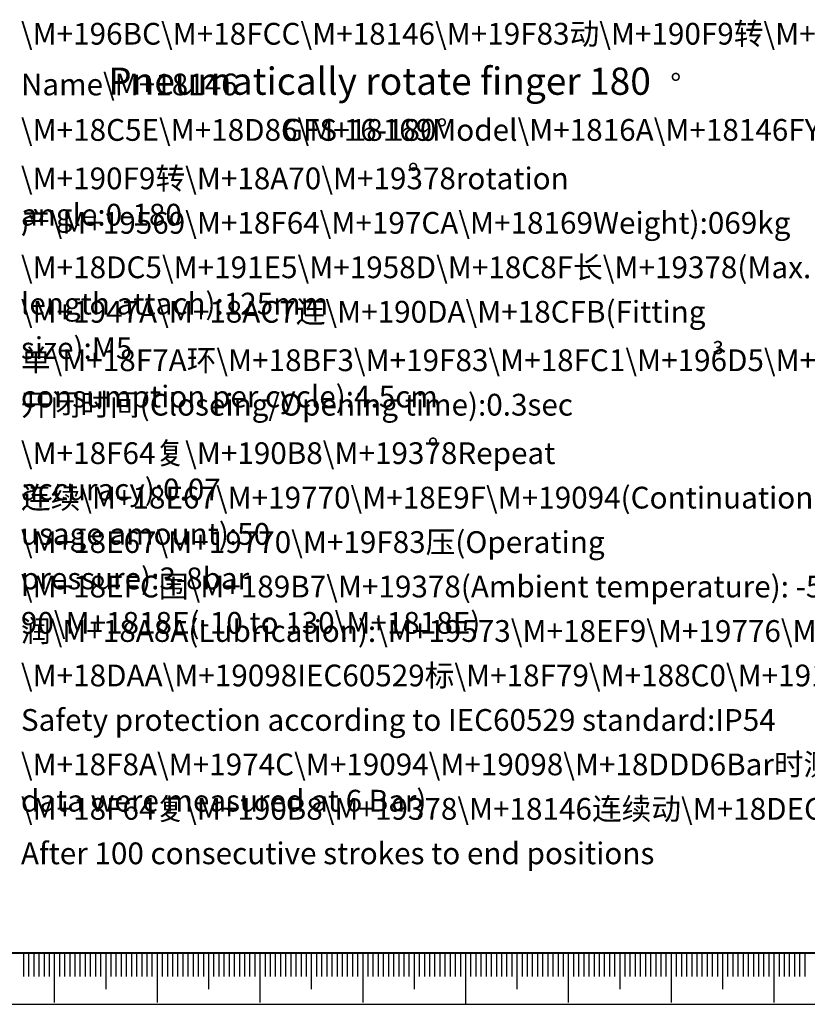
# Model space of a CAD drawing. Units: millimetres. Extents: x 0 to 574, y -1 to 558.
# Drawn here: x 267 to 343, y 0 to 96 of the extents above; entities that cross this region are included whole.
import ezdxf

# ---------------------------------------------------------------- set-up
doc = ezdxf.new("R2010")
doc.units = ezdxf.units.MM
doc.layers.add('SLD-0', color=7, linetype='Continuous')
doc.layers.add('图框', color=179, linetype='Continuous')
doc.styles.add('SLDTEXTSTYLE0', font='TXT', dxfattribs={"width": 0.7, "bigfont": 'bigfont'})
doc.styles.add('SLDTEXTSTYLE1', font='TXT', dxfattribs={"width": 0.7})

# ---------------------------------------------------------------- blocks, each defined once
blk = doc.blocks.new('SW_NOTE_1')
at = {"layer": '图框', "color": 0, "attachment_point": 1}
for s, insert, char_height, style in [('\\M+196BC\\M+18FCC\\M+18146\\M+19F83动\\M+190F9转\\M+18EE8\\M+18E77-180\\M+19378', (0, 2.729), 2.11667, 'SLDTEXTSTYLE0'), ('Pneumatically rotate finger 180', (8.486, -1.617), 2.64583, 'SLDTEXTSTYLE1'), ('Name\\M+18146', (0, -2.2), 2.11667, 'SLDTEXTSTYLE0'), ('°', (63.167, -2.2), 2.117, 'SLDTEXTSTYLE1'), ('\\M+18C5E\\M+18D86\\M+18169Model\\M+1816A\\M+18146FY-', (0, -6.621), 2.11667, 'SLDTEXTSTYLE0'), ('GFS 16-180°', (25.451, -6.621), 2.11667, 'SLDTEXTSTYLE1'), ('\\M+190F9转\\M+18A70\\M+19378rotation angle:0-180', (0, -11.332), 2.11667, 'SLDTEXTSTYLE0'), ('°', (37.626, -10.944), 2.117, 'SLDTEXTSTYLE1'), ('产\\M+19569\\M+18F64\\M+197CA\\M+18169Weight):069kg', (0, -15.654), 2.11667, 'SLDTEXTSTYLE0'), ('\\M+18DC5\\M+191E5\\M+1958D\\M+18C8F长\\M+19378(Max. length attach):125mm', (0, -19.976), 2.11667, 'SLDTEXTSTYLE0'), ('\\M+1947A\\M+18AC7连\\M+190DA\\M+18CFB(Fitting size):M5', (0, -24.298), 2.11667, 'SLDTEXTSTYLE0'), ('单\\M+18F7A环\\M+18BF3\\M+19F83\\M+18FC1\\M+196D5\\M+197CA(Air consumption per cycle):4.5cm', (0, -29.009), 2.11667, 'SLDTEXTSTYLE0'), ('³', (67.228, -28.621), 2.117, 'SLDTEXTSTYLE1'), ('开闭时间(Closeing/Opening time):0.3sec', (0, -33.331), 2.11667, 'SLDTEXTSTYLE0'), ('\\M+18F64复\\M+190B8\\M+19378Repeat accuracy):0.07', (0, -38.041), 2.11667, 'SLDTEXTSTYLE0'), ('°', (39.55, -37.653), 2.117, 'SLDTEXTSTYLE1'), ('连续\\M+18E67\\M+19770\\M+18E9F\\M+19094(Continuation usage amount):50', (0, -42.363), 2.11667, 'SLDTEXTSTYLE0'), ('\\M+18E67\\M+19770\\M+19F83压(Operating pressure):3-8bar', (0, -46.686), 2.11667, 'SLDTEXTSTYLE0'), ('\\M+18EFC围\\M+189B7\\M+19378(Ambient temperature): -5 to 90\\M+1818E(-10 to 130\\M+1818E)', (0, -51.008), 2.11667, 'SLDTEXTSTYLE0'), ('润\\M+18A8A(Lubrication):\\M+19573\\M+18EF9\\M+19776\\M+18169Needless\\M+1816A', (0, -55.33), 2.11667, 'SLDTEXTSTYLE0'), ('\\M+18DAA\\M+19098IEC60529标\\M+18F79\\M+188C0\\M+19153\\M+19668护:IP54', (0, -59.652), 2.11667, 'SLDTEXTSTYLE0'), ('Safety protection according to IEC60529 standard:IP54', (0, -63.975), 2.11667, 'SLDTEXTSTYLE1'), ('\\M+18F8A\\M+1974C\\M+19094\\M+19098\\M+18DDD6Bar时测\\M+197CA(All data were measured at 6 Bar)', (0, -68.297), 2.11667, 'SLDTEXTSTYLE0'), ('\\M+18F64复\\M+190B8\\M+19378\\M+18146连续动\\M+18DEC100\\M+18E9F\\M+188C8\\M+18D40\\M+19349检测值', (0, -72.619), 2.11667, 'SLDTEXTSTYLE0'), ('After 100 consecutive strokes to end positions', (0, -76.941), 2.11667, 'SLDTEXTSTYLE1')]:
    blk.add_mtext(s, dxfattribs=dict(at, insert=insert, char_height=char_height, style=style))

msp = doc.modelspace()

# ---------------------------------------------------------------- linework, layer by layer
at = {"layer": 'SLD-0', "color": 7}
for p, q in [((267.043329, 4.984686), (267.043329, 2.675423)), ((267.543329, 4.984686), (267.543329, 2.675423)), ((268.043329, 4.984686), (268.043329, 2.675423)), ((268.543329, 4.984686), (268.543329, 2.675423)), ((269.043329, 4.984686), (269.043329, 2.675423)), ((269.543329, 4.984686), (269.543329, 2.675423)), ((270.043329, 4.984686), (270.043329, 0.15858)), ((270.043329, 4.984686), (270.043329, 1.441901)), ((270.543329, 4.984686), (270.543329, 2.675423)), ((271.043329, 4.984686), (271.043329, 2.675423)), ((271.543329, 4.984686), (271.543329, 2.675423)), ((272.043329, 4.984686), (272.043329, 2.675423)), ((272.543329, 4.984686), (272.543329, 2.675423)), ((273.043329, 4.984686), (273.043329, 2.675423)), ((273.543329, 4.984686), (273.543329, 2.675423)), ((274.043329, 4.984686), (274.043329, 2.675423)), ((274.543329, 4.984686), (274.543329, 2.675423)), ((275.043329, 4.984686), (275.043329, 1.441901)), ((275.543329, 4.984686), (275.543329, 2.675423)), ((276.043329, 4.984686), (276.043329, 2.675423)), ((276.543329, 4.984686), (276.543329, 2.675423)), ((277.043329, 4.984686), (277.043329, 2.675423)), ((277.543329, 4.984686), (277.543329, 2.675423)), ((278.043329, 4.984686), (278.043329, 2.675423)), ((278.543329, 4.984686), (278.543329, 2.675423)), ((279.043329, 4.984686), (279.043329, 2.675423)), ((279.543329, 4.984686), (279.543329, 2.675423)), ((280.043329, 4.984686), (280.043329, 0.15858)), ((280.543329, 4.984686), (280.543329, 2.675423)), ((281.043329, 4.984686), (281.043329, 2.675423)), ((281.543329, 4.984686), (281.543329, 2.675423)), ((282.043329, 4.984686), (282.043329, 2.675423)), ((282.543329, 4.984686), (282.543329, 2.675423)), ((283.043329, 4.984686), (283.043329, 2.675423)), ((283.543329, 4.984686), (283.543329, 2.675423)), ((284.043329, 4.984686), (284.043329, 2.675423)), ((284.543329, 4.984686), (284.543329, 2.675423)), ((285.043329, 4.984686), (285.043329, 1.441901)), ((285.543329, 4.984686), (285.543329, 2.675423)), ((286.043329, 4.984686), (286.043329, 2.675423)), ((286.543329, 4.984686), (286.543329, 2.675423)), ((287.043329, 4.984686), (287.043329, 2.675423)), ((287.543329, 4.984686), (287.543329, 2.675423)), ((288.043329, 4.984686), (288.043329, 2.675423)), ((288.543329, 4.984686), (288.543329, 2.675423)), ((289.043329, 4.984686), (289.043329, 2.675423)), ((289.543329, 4.984686), (289.543329, 2.675423)), ((290.043329, 4.984686), (290.043329, 0.15858)), ((290.543329, 4.984686), (290.543329, 2.675423)), ((291.043329, 4.984686), (291.043329, 2.675423)), ((291.543329, 4.984686), (291.543329, 2.675423)), ((292.043329, 4.984686), (292.043329, 2.675423)), ((292.543329, 4.984686), (292.543329, 2.675423)), ((293.043329, 4.984686), (293.043329, 2.675423)), ((293.543329, 4.984686), (293.543329, 2.675423)), ((294.043329, 4.984686), (294.043329, 2.675423)), ((294.543329, 4.984686), (294.543329, 2.675423)), ((295.043329, 4.984686), (295.043329, 1.441901)), ((295.543329, 4.984686), (295.543329, 2.675423)), ((296.043329, 4.984686), (296.043329, 2.675423)), ((296.543329, 4.984686), (296.543329, 2.675423)), ((297.043329, 4.984686), (297.043329, 2.675423)), ((297.543329, 4.984686), (297.543329, 2.675423)), ((298.043329, 4.984686), (298.043329, 2.675423)), ((298.543329, 4.984686), (298.543329, 2.675423)), ((299.043329, 4.984686), (299.043329, 2.675423)), ((299.543329, 4.984686), (299.543329, 2.675423)), ((300.043329, 4.984686), (300.043329, 0.15858)), ((300.543329, 4.984686), (300.543329, 2.675423)), ((301.043329, 4.984686), (301.043329, 2.675423)), ((301.543329, 4.984686), (301.543329, 2.675423)), ((302.043329, 4.984686), (302.043329, 2.675423)), ((302.543329, 4.984686), (302.543329, 2.675423)), ((303.043329, 4.984686), (303.043329, 2.675423)), ((303.543329, 4.984686), (303.543329, 2.675423)), ((304.043329, 4.984686), (304.043329, 2.675423)), ((304.543329, 4.984686), (304.543329, 2.675423)), ((305.043329, 4.984686), (305.043329, 1.441901)), ((305.543329, 4.984686), (305.543329, 2.675423)), ((306.043329, 4.984686), (306.043329, 2.675423)), ((306.543329, 4.984686), (306.543329, 2.675423)), ((307.043329, 4.984686), (307.043329, 2.675423)), ((307.543329, 4.984686), (307.543329, 2.675423)), ((308.043329, 4.984686), (308.043329, 2.675423)), ((308.543329, 4.984686), (308.543329, 2.675423)), ((309.043329, 4.984686), (309.043329, 2.675423)), ((309.543329, 4.984686), (309.543329, 2.675423)), ((310.043329, 4.984686), (310.043329, -0.015314)), ((310.043329, 4.984686), (310.043329, -0.015314)), ((310.543329, 4.984686), (310.543329, 2.675423)), ((311.043329, 4.984686), (311.043329, 2.675423)), ((311.543329, 4.984686), (311.543329, 2.675423)), ((312.043329, 4.984686), (312.043329, 2.675423)), ((312.543329, 4.984686), (312.543329, 2.675423)), ((313.043329, 4.984686), (313.043329, 2.675423)), ((313.543329, 4.984686), (313.543329, 2.675423)), ((314.043329, 4.984686), (314.043329, 2.675423)), ((314.543329, 4.984686), (314.543329, 2.675423)), ((315.043329, 4.984686), (315.043329, 1.441901)), ((315.543329, 4.984686), (315.543329, 2.675423)), ((316.043329, 4.984686), (316.043329, 2.675423)), ((316.543329, 4.984686), (316.543329, 2.675423)), ((317.043329, 4.984686), (317.043329, 2.675423)), ((317.543329, 4.984686), (317.543329, 2.675423)), ((318.043329, 4.984686), (318.043329, 2.675423)), ((318.543329, 4.984686), (318.543329, 2.675423)), ((319.043329, 4.984686), (319.043329, 2.675423)), ((319.543329, 4.984686), (319.543329, 2.675423)), ((320.043329, 4.984686), (320.043329, 0.15858)), ((320.043329, 4.984686), (320.043329, 1.441901)), ((320.543329, 4.984686), (320.543329, 2.675423)), ((321.043329, 4.984686), (321.043329, 2.675423)), ((321.543329, 4.984686), (321.543329, 2.675423)), ((322.043329, 4.984686), (322.043329, 2.675423)), ((322.543329, 4.984686), (322.543329, 2.675423)), ((323.043329, 4.984686), (323.043329, 2.675423)), ((323.543329, 4.984686), (323.543329, 2.675423)), ((324.043329, 4.984686), (324.043329, 2.675423)), ((324.543329, 4.984686), (324.543329, 2.675423)), ((325.043329, 4.984686), (325.043329, 1.441901)), ((325.543329, 4.984686), (325.543329, 2.675423)), ((326.043329, 4.984686), (326.043329, 2.675423)), ((326.543329, 4.984686), (326.543329, 2.675423)), ((327.043329, 4.984686), (327.043329, 2.675423)), ((327.543329, 4.984686), (327.543329, 2.675423)), ((328.043329, 4.984686), (328.043329, 2.675423)), ((328.543329, 4.984686), (328.543329, 2.675423)), ((329.043329, 4.984686), (329.043329, 2.675423)), ((329.543329, 4.984686), (329.543329, 2.675423)), ((330.043329, 4.984686), (330.043329, 0.15858)), ((330.543329, 4.984686), (330.543329, 2.675423)), ((331.043329, 4.984686), (331.043329, 2.675423)), ((331.543329, 4.984686), (331.543329, 2.675423)), ((332.043329, 4.984686), (332.043329, 2.675423)), ((332.543329, 4.984686), (332.543329, 2.675423)), ((333.043329, 4.984686), (333.043329, 2.675423)), ((333.543329, 4.984686), (333.543329, 2.675423)), ((334.043329, 4.984686), (334.043329, 2.675423)), ((334.543329, 4.984686), (334.543329, 2.675423)), ((335.043329, 4.984686), (335.043329, 1.441901)), ((335.543329, 4.984686), (335.543329, 2.675423)), ((336.043329, 4.984686), (336.043329, 2.675423)), ((336.543329, 4.984686), (336.543329, 2.675423)), ((337.043329, 4.984686), (337.043329, 2.675423)), ((337.543329, 4.984686), (337.543329, 2.675423)), ((338.043329, 4.984686), (338.043329, 2.675423)), ((338.543329, 4.984686), (338.543329, 2.675423)), ((339.043329, 4.984686), (339.043329, 2.675423)), ((339.543329, 4.984686), (339.543329, 2.675423)), ((340.043329, 4.984686), (340.043329, 0.15858)), ((340.543329, 4.984686), (340.543329, 2.675423)), ((341.043329, 4.984686), (341.043329, 2.675423)), ((341.543329, 4.984686), (341.543329, 2.675423)), ((342.043329, 4.984686), (342.043329, 2.675423)), ((342.543329, 4.984686), (342.543329, 2.675423)), ((343.043329, 4.984686), (343.043329, 2.675423))]:
    msp.add_line(p, q, dxfattribs=at)
at = {"layer": '图框', "color": 7, "lineweight": 40}
msp.add_line((25.000005, 4.984686), (415.000005, 4.984686), dxfattribs=at)
at = {"layer": '图框', "color": 7}
msp.add_line((0, 0), (420, 0), dxfattribs=at)

# ---------------------------------------------------------------- block references
at = {"layer": '图框'}
msp.add_blockref('SW_NOTE_1', (266.796821, 92.659312), dxfattribs=at)

doc.saveas('drawing.dxf')
